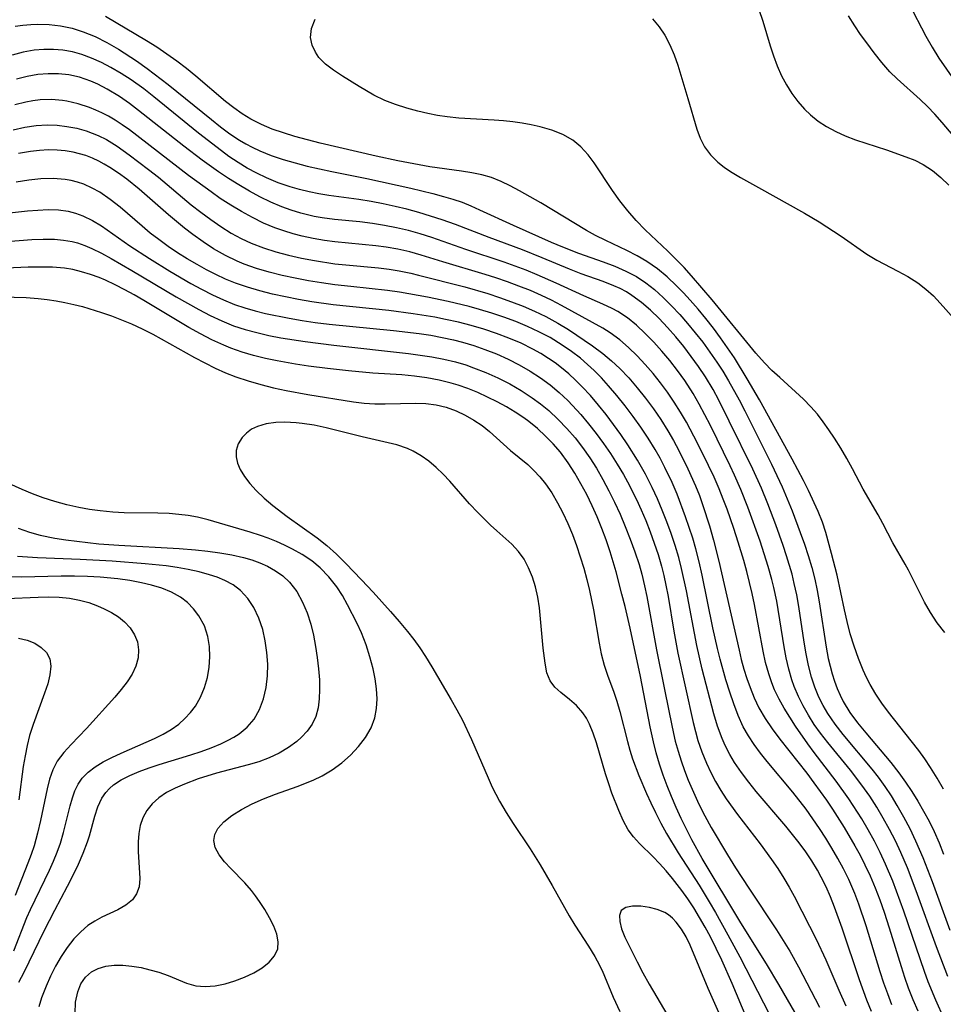
# Model space of a CAD drawing. Extents: x 1630312 to 1638514, y 2830221 to 2838423.
# Drawn here: x 1631605 to 1631741, y 2835718 to 2835863 of the extents above; entities that cross this region are included whole.
import ezdxf

# ---------------------------------------------------------------- set-up
doc = ezdxf.new("R2010")
doc.units = 0

msp = doc.modelspace()

# ---------------------------------------------------------------- linework, layer by layer
at = {"layer": 'WIL_043_Contours', "color": 0}
for points in [[(1631735.9, 2835864.94, 190), (1631738.42, 2835860.17, 190), (1631739.35, 2835858.51, 190), (1631740.34, 2835856.9, 190), (1631745.98, 2835848.81, 190)], [(1631741.03, 2835749.24, 186), (1631740.08, 2835750.85, 186), (1631739.09, 2835752.43, 186), (1631738.25, 2835753.69, 186), (1631737.37, 2835754.94, 186), (1631736.27, 2835756.37, 186), (1631732.91, 2835760.59, 186), (1631731.95, 2835761.9, 186), (1631731.04, 2835763.25, 186), (1631730.22, 2835764.64, 186), (1631729.68, 2835765.69, 186), (1631729.18, 2835766.75, 186), (1631728.47, 2835768.5, 186), (1631727.84, 2835770.29, 186), (1631727.28, 2835772.11, 186), (1631726.8, 2835773.95, 186), (1631726.41, 2835775.66, 186), (1631725.35, 2835780.78, 186), (1631724.54, 2835783.96, 186), (1631723.67, 2835787.05, 186), (1631723.19, 2835788.55, 186), (1631722.55, 2835790.15, 186), (1631721.13, 2835793.21, 186), (1631720.4, 2835794.71, 186), (1631718.74, 2835797.83, 186), (1631713.9, 2835806.58, 186), (1631712.09, 2835809.7, 186), (1631710.21, 2835812.76, 186), (1631709.21, 2835814.26, 186), (1631708.18, 2835815.72, 186), (1631707.12, 2835817.15, 186), (1631706.02, 2835818.56, 186), (1631704.89, 2835819.93, 186), (1631703.72, 2835821.26, 186), (1631702.73, 2835822.35, 186), (1631701.7, 2835823.39, 186), (1631700.31, 2835824.69, 186), (1631698.86, 2835825.89, 186), (1631697.33, 2835826.96, 186), (1631695.87, 2835827.81, 186), (1631694.36, 2835828.57, 186), (1631691.28, 2835830.03, 186), (1631689.76, 2835830.8, 186), (1631688.43, 2835831.55, 186), (1631681.7, 2835835.58, 186), (1631678.55, 2835837.39, 186), (1631677.2, 2835838.11, 186), (1631675.84, 2835838.76, 186), (1631674.45, 2835839.31, 186), (1631673.01, 2835839.72, 186), (1631671.52, 2835840.03, 186), (1631670.01, 2835840.27, 186), (1631665.35, 2835840.92, 186), (1631663.79, 2835841.18, 186), (1631660.64, 2835841.78, 186), (1631657.45, 2835842.47, 186), (1631649.2, 2835844.39, 186), (1631647.33, 2835844.86, 186), (1631645.47, 2835845.37, 186), (1631643.79, 2835845.89, 186), (1631642.14, 2835846.47, 186), (1631640.53, 2835847.14, 186), (1631638.99, 2835847.91, 186), (1631637.7, 2835848.7, 186), (1631636.45, 2835849.58, 186), (1631635.25, 2835850.53, 186), (1631630.87, 2835854.25, 186), (1631629.48, 2835855.37, 186), (1631628.06, 2835856.46, 186), (1631626.61, 2835857.51, 186), (1631625.12, 2835858.52, 186), (1631623.63, 2835859.46, 186), (1631617.58, 2835863.04, 186)], [(1631713.8, 2835864.08, 186), (1631714.39, 2835862.34, 186), (1631715.47, 2835858.75, 186), (1631715.97, 2835857.24, 186), (1631716.53, 2835855.76, 186), (1631717.17, 2835854.32, 186), (1631717.88, 2835852.98, 186), (1631718.69, 2835851.71, 186), (1631719.57, 2835850.51, 186), (1631720.55, 2835849.39, 186), (1631721.42, 2835848.54, 186), (1631722.55, 2835847.63, 186), (1631723.78, 2835846.83, 186), (1631725.13, 2835846.1, 186), (1631726.54, 2835845.46, 186), (1631728.04, 2835844.89, 186), (1631732.61, 2835843.39, 186), (1631735.46, 2835842.4, 186), (1631736.78, 2835841.87, 186), (1631738.04, 2835841.24, 186), (1631739.38, 2835840.37, 186), (1631740.62, 2835839.34, 186), (1631741.79, 2835838.2, 186)], [(1631742.96, 2835844.86, 188), (1631740.82, 2835847.43, 188), (1631739.72, 2835848.67, 188), (1631738.67, 2835849.78, 188), (1631737.59, 2835850.84, 188), (1631734.18, 2835853.86, 188), (1631733.11, 2835854.9, 188), (1631731.91, 2835856.27, 188), (1631730.79, 2835857.72, 188), (1631729.71, 2835859.19, 188), (1631728.81, 2835860.41, 188), (1631727.94, 2835861.65, 188), (1631727.01, 2835863.17, 188)], [(1631604.26, 2835861.61, 188), (1631605.4, 2835861.77, 188), (1631606.56, 2835861.88, 188), (1631607.55, 2835861.92, 188), (1631609.26, 2835861.86, 188), (1631610.96, 2835861.66, 188), (1631612.64, 2835861.31, 188), (1631614.29, 2835860.81, 188), (1631616.05, 2835860.08, 188), (1631617.77, 2835859.21, 188), (1631619.46, 2835858.23, 188), (1631622.11, 2835856.51, 188), (1631623.7, 2835855.4, 188), (1631626.81, 2835853.05, 188), (1631633.16, 2835847.9, 188), (1631634.52, 2835846.82, 188), (1631635.9, 2835845.79, 188), (1631637.33, 2835844.84, 188), (1631638.24, 2835844.3, 188), (1631639.17, 2835843.8, 188), (1631640.29, 2835843.27, 188), (1631641.99, 2835842.58, 188), (1631643.72, 2835841.99, 188), (1631645.5, 2835841.47, 188), (1631647.29, 2835841.01, 188), (1631649.1, 2835840.6, 188), (1631650.92, 2835840.22, 188), (1631656.08, 2835839.19, 188), (1631662.54, 2835837.76, 188), (1631665.77, 2835836.97, 188), (1631667.36, 2835836.54, 188), (1631668.75, 2835836.14, 188), (1631670.11, 2835835.69, 188), (1631671.4, 2835835.17, 188), (1631672.67, 2835834.59, 188), (1631677.6, 2835832.29, 188), (1631683.23, 2835829.81, 188), (1631684.87, 2835829.11, 188), (1631687.23, 2835828.18, 188), (1631690.9, 2835826.9, 188), (1631692.58, 2835826.27, 188), (1631694.22, 2835825.56, 188), (1631695.79, 2835824.73, 188), (1631697.16, 2835823.83, 188), (1631698.45, 2835822.82, 188), (1631699.74, 2835821.67, 188), (1631700.97, 2835820.45, 188), (1631702.17, 2835819.17, 188), (1631703.32, 2835817.84, 188), (1631704.45, 2835816.47, 188), (1631705.55, 2835815.06, 188), (1631706.61, 2835813.62, 188), (1631707.62, 2835812.15, 188), (1631708.5, 2835810.79, 188), (1631709.34, 2835809.4, 188), (1631710.92, 2835806.57, 188), (1631711.75, 2835804.96, 188), (1631715.66, 2835797.11, 188), (1631717.25, 2835793.75, 188), (1631718.71, 2835790.22, 188), (1631719.91, 2835787.05, 188), (1631720.52, 2835785.34, 188), (1631721.09, 2835783.63, 188), (1631721.61, 2835781.9, 188), (1631722.06, 2835780.16, 188), (1631722.41, 2835778.5, 188), (1631722.71, 2835776.83, 188), (1631723.73, 2835770.13, 188), (1631724.04, 2835768.49, 188), (1631724.3, 2835767.34, 188), (1631724.6, 2835766.21, 188), (1631724.95, 2835765.12, 188), (1631725.35, 2835764.05, 188), (1631725.77, 2835763.09, 188), (1631726.25, 2835762.16, 188), (1631727.24, 2835760.54, 188), (1631728.37, 2835759, 188), (1631729.55, 2835757.52, 188), (1631733.25, 2835753.15, 188), (1631734.43, 2835751.64, 188), (1631735.41, 2835750.28, 188), (1631736.34, 2835748.89, 188), (1631737.23, 2835747.47, 188), (1631738.08, 2835746.01, 188), (1631738.89, 2835744.52, 188), (1631739.64, 2835743.01, 188), (1631740.37, 2835741.35, 188), (1631741.02, 2835739.66, 188)], [(1631741.19, 2835772.31, 184), (1631740.09, 2835773.75, 184), (1631739.09, 2835775.24, 184), (1631738.2, 2835776.78, 184), (1631735.88, 2835781.47, 184), (1631735.39, 2835782.39, 184), (1631733.55, 2835785.51, 184), (1631732.07, 2835788.38, 184), (1631731.38, 2835789.63, 184), (1631729.16, 2835793.44, 184), (1631727.6, 2835796.43, 184), (1631726.76, 2835797.95, 184), (1631725.87, 2835799.45, 184), (1631724.94, 2835800.93, 184), (1631724.14, 2835802.15, 184), (1631723.31, 2835803.33, 184), (1631722.43, 2835804.48, 184), (1631721.49, 2835805.56, 184), (1631720.38, 2835806.68, 184), (1631716.89, 2835809.85, 184), (1631715.75, 2835810.92, 184), (1631714.63, 2835812.04, 184), (1631713.35, 2835813.47, 184), (1631706.92, 2835821.3, 184), (1631703.9, 2835824.85, 184), (1631702.79, 2835826.07, 184), (1631700.42, 2835828.49, 184), (1631697.07, 2835831.62, 184), (1631695.75, 2835832.98, 184), (1631694.51, 2835834.42, 184), (1631693.34, 2835835.9, 184), (1631692.24, 2835837.41, 184), (1631689.54, 2835841.5, 184), (1631688.66, 2835842.69, 184), (1631687.61, 2835843.84, 184), (1631686.43, 2835844.82, 184), (1631684.95, 2835845.66, 184), (1631683.32, 2835846.31, 184), (1631681.59, 2835846.8, 184), (1631680.27, 2835847.1, 184), (1631678.93, 2835847.35, 184), (1631677.55, 2835847.55, 184), (1631676.2, 2835847.69, 184), (1631674.83, 2835847.79, 184), (1631669.63, 2835848.07, 184), (1631667.91, 2835848.25, 184), (1631666.46, 2835848.47, 184), (1631665.03, 2835848.76, 184), (1631663.6, 2835849.1, 184), (1631661.94, 2835849.56, 184), (1631660.31, 2835850.08, 184), (1631658.73, 2835850.68, 184), (1631657.1, 2835851.46, 184), (1631656, 2835852.08, 184), (1631654.94, 2835852.72, 184), (1631652.49, 2835854.25, 184), (1631651.17, 2835855.12, 184), (1631649.98, 2835856.04, 184), (1631649.01, 2835857.03, 184), (1631648.49, 2835857.78, 184), (1631648, 2835858.84, 184), (1631647.78, 2835859.95, 184), (1631647.93, 2835861.28, 184), (1631648.43, 2835862.64, 184)], [(1631698.15, 2835862.7, 184), (1631699.12, 2835861.54, 184), (1631699.97, 2835860.3, 184), (1631700.71, 2835858.9, 184), (1631701.33, 2835857.41, 184), (1631701.87, 2835855.87, 184), (1631703.37, 2835850.96, 184), (1631704.68, 2835846.46, 184), (1631705.18, 2835845.12, 184), (1631705.82, 2835843.87, 184), (1631706.71, 2835842.66, 184), (1631707.79, 2835841.57, 184), (1631708.68, 2835840.86, 184), (1631709.63, 2835840.2, 184), (1631711.1, 2835839.31, 184), (1631714.2, 2835837.63, 184), (1631717.98, 2835835.52, 184), (1631720.54, 2835834.07, 184), (1631722.69, 2835832.78, 184), (1631725.94, 2835830.69, 184), (1631729.7, 2835828.05, 184), (1631731.19, 2835827.16, 184), (1631734.27, 2835825.56, 184), (1631735.78, 2835824.73, 184), (1631737.21, 2835823.83, 184), (1631738.41, 2835822.9, 184), (1631739.52, 2835821.9, 184), (1631740.54, 2835820.84, 184), (1631742.6, 2835818.5, 184)], [(1631742.02, 2835728.41, 190), (1631739.4, 2835735.57, 190), (1631738.03, 2835739.11, 190), (1631736.96, 2835741.59, 190), (1631736.1, 2835743.37, 190), (1631735.18, 2835745.11, 190), (1631734.21, 2835746.82, 190), (1631733.34, 2835748.25, 190), (1631732.43, 2835749.64, 190), (1631731.46, 2835750.99, 190), (1631730.53, 2835752.2, 190), (1631726.25, 2835757.3, 190), (1631725.08, 2835758.81, 190), (1631724, 2835760.36, 190), (1631723.28, 2835761.56, 190), (1631722.66, 2835762.8, 190), (1631722.06, 2835764.24, 190), (1631721.56, 2835765.74, 190), (1631721.13, 2835767.43, 190), (1631720.78, 2835769.16, 190), (1631720.48, 2835770.91, 190), (1631719.7, 2835776.13, 190), (1631719.4, 2835777.84, 190), (1631719.04, 2835779.55, 190), (1631718.7, 2835780.91, 190), (1631717.9, 2835783.61, 190), (1631717.39, 2835785.14, 190), (1631716.3, 2835788.19, 190), (1631715.13, 2835791.28, 190), (1631714.2, 2835793.56, 190), (1631712.92, 2835796.35, 190), (1631709.46, 2835803.44, 190), (1631707.91, 2835806.52, 190), (1631707.06, 2835808.1, 190), (1631705.94, 2835809.97, 190), (1631704.94, 2835811.48, 190), (1631703.86, 2835812.98, 190), (1631702.74, 2835814.44, 190), (1631701.58, 2835815.85, 190), (1631700.38, 2835817.22, 190), (1631699.14, 2835818.54, 190), (1631697.86, 2835819.78, 190), (1631696.52, 2835820.93, 190), (1631695.12, 2835821.96, 190), (1631694.3, 2835822.47, 190), (1631693.38, 2835822.96, 190), (1631692.43, 2835823.39, 190), (1631690.86, 2835824, 190), (1631687.65, 2835825.13, 190), (1631685.9, 2835825.83, 190), (1631681.88, 2835827.52, 190), (1631679.02, 2835828.67, 190), (1631674.08, 2835830.5, 190), (1631669.11, 2835832.4, 190), (1631667.18, 2835833.1, 190), (1631665.46, 2835833.66, 190), (1631663.73, 2835834.18, 190), (1631661.98, 2835834.65, 190), (1631660.22, 2835835.08, 190), (1631658.46, 2835835.47, 190), (1631656.68, 2835835.82, 190), (1631654.9, 2835836.11, 190), (1631650.48, 2835836.7, 190), (1631649.01, 2835836.93, 190), (1631647.57, 2835837.21, 190), (1631646.15, 2835837.55, 190), (1631644.75, 2835837.95, 190), (1631643, 2835838.55, 190), (1631641.28, 2835839.26, 190), (1631639.85, 2835839.96, 190), (1631638.45, 2835840.72, 190), (1631637.09, 2835841.55, 190), (1631635.75, 2835842.44, 190), (1631634.65, 2835843.24, 190), (1631631.25, 2835845.88, 190), (1631624.68, 2835851.24, 190), (1631623.19, 2835852.39, 190), (1631621.36, 2835853.7, 190), (1631619.88, 2835854.66, 190), (1631618.37, 2835855.54, 190), (1631616.96, 2835856.28, 190), (1631615.52, 2835856.93, 190), (1631614.06, 2835857.47, 190), (1631612.69, 2835857.83, 190), (1631611.3, 2835858.08, 190), (1631609.9, 2835858.2, 190), (1631608.49, 2835858.2, 190), (1631607.08, 2835858.08, 190), (1631605.44, 2835857.79, 190), (1631603.81, 2835857.37, 190)], [(1631741.64, 2835721.66, 192), (1631739.99, 2835725.99, 192), (1631737.01, 2835734.24, 192), (1631735.7, 2835737.64, 192), (1631734.73, 2835739.91, 192), (1631733.92, 2835741.62, 192), (1631733.05, 2835743.31, 192), (1631732.14, 2835744.96, 192), (1631731.17, 2835746.59, 192), (1631730.15, 2835748.18, 192), (1631729.4, 2835749.27, 192), (1631728.41, 2835750.62, 192), (1631727.32, 2835752.01, 192), (1631723.97, 2835756.09, 192), (1631722.9, 2835757.48, 192), (1631721.98, 2835758.78, 192), (1631721.13, 2835760.12, 192), (1631720.34, 2835761.49, 192), (1631719.63, 2835762.89, 192), (1631719.02, 2835764.34, 192), (1631718.67, 2835765.32, 192), (1631718.22, 2835766.93, 192), (1631717.84, 2835768.56, 192), (1631717.53, 2835770.22, 192), (1631716.44, 2835776.94, 192), (1631716.03, 2835778.94, 192), (1631715.74, 2835780.14, 192), (1631715.21, 2835782.02, 192), (1631713.99, 2835785.75, 192), (1631712.19, 2835790.78, 192), (1631711.17, 2835793.38, 192), (1631710.22, 2835795.5, 192), (1631709.58, 2835796.86, 192), (1631706.68, 2835802.79, 192), (1631705.03, 2835805.96, 192), (1631704.14, 2835807.51, 192), (1631702.89, 2835809.43, 192), (1631701.82, 2835810.92, 192), (1631700.7, 2835812.36, 192), (1631699.54, 2835813.75, 192), (1631698.34, 2835815.09, 192), (1631697.09, 2835816.37, 192), (1631695.8, 2835817.56, 192), (1631694.45, 2835818.65, 192), (1631693.02, 2835819.59, 192), (1631692.21, 2835820.04, 192), (1631690.84, 2835820.68, 192), (1631688.02, 2835821.88, 192), (1631683.94, 2835823.79, 192), (1631681.15, 2835825.02, 192), (1631679.55, 2835825.67, 192), (1631676.29, 2835826.87, 192), (1631670.66, 2835828.75, 192), (1631665.63, 2835830.51, 192), (1631663.92, 2835831.04, 192), (1631662.19, 2835831.52, 192), (1631660.45, 2835831.93, 192), (1631658.69, 2835832.28, 192), (1631656.92, 2835832.57, 192), (1631655.05, 2835832.79, 192), (1631651.32, 2835833.17, 192), (1631649.46, 2835833.41, 192), (1631648.32, 2835833.61, 192), (1631646.35, 2835834.07, 192), (1631644.93, 2835834.5, 192), (1631643.53, 2835835.01, 192), (1631641.91, 2835835.7, 192), (1631640.32, 2835836.48, 192), (1631638.76, 2835837.33, 192), (1631637.22, 2835838.23, 192), (1631635.7, 2835839.18, 192), (1631634.21, 2835840.18, 192), (1631631.83, 2835841.89, 192), (1631629.12, 2835843.94, 192), (1631622.45, 2835849.22, 192), (1631621.1, 2835850.24, 192), (1631619.63, 2835851.25, 192), (1631617.82, 2835852.34, 192), (1631616.43, 2835853.06, 192), (1631615.42, 2835853.5, 192), (1631613.73, 2835854.09, 192), (1631612.14, 2835854.44, 192), (1631610.64, 2835854.6, 192), (1631609.12, 2835854.62, 192), (1631607.59, 2835854.49, 192), (1631606.03, 2835854.21, 192), (1631604.47, 2835853.82, 192)], [(1631741.12, 2835715.39, 194), (1631739.88, 2835718.13, 194), (1631738.78, 2835720.83, 194), (1631738.2, 2835722.39, 194), (1631735.17, 2835731.26, 194), (1631733.54, 2835735.67, 194), (1631732.49, 2835738.21, 194), (1631731.69, 2835739.91, 194), (1631730.84, 2835741.58, 194), (1631729.93, 2835743.23, 194), (1631728.96, 2835744.86, 194), (1631727.06, 2835747.81, 194), (1631725.2, 2835750.43, 194), (1631721.96, 2835754.62, 194), (1631721.01, 2835755.9, 194), (1631719.22, 2835758.5, 194), (1631718.37, 2835759.82, 194), (1631717.56, 2835761.15, 194), (1631716.81, 2835762.5, 194), (1631716.14, 2835763.88, 194), (1631715.72, 2835764.9, 194), (1631715.26, 2835766.24, 194), (1631714.8, 2835767.89, 194), (1631714.43, 2835769.57, 194), (1631713.19, 2835776.44, 194), (1631712.85, 2835778.07, 194), (1631712.06, 2835781.3, 194), (1631711.61, 2835782.91, 194), (1631710.77, 2835785.63, 194), (1631710.12, 2835787.63, 194), (1631709.15, 2835790.46, 194), (1631708.58, 2835791.97, 194), (1631707.98, 2835793.46, 194), (1631707.21, 2835795.2, 194), (1631706.4, 2835796.92, 194), (1631704.78, 2835800.19, 194), (1631703.16, 2835803.27, 194), (1631702.29, 2835804.78, 194), (1631701.36, 2835806.25, 194), (1631700.37, 2835807.69, 194), (1631699.33, 2835809.08, 194), (1631698.25, 2835810.44, 194), (1631697.08, 2835811.79, 194), (1631695.88, 2835813.08, 194), (1631694.62, 2835814.3, 194), (1631693.31, 2835815.43, 194), (1631691.93, 2835816.44, 194), (1631690.83, 2835817.12, 194), (1631684.73, 2835820.5, 194), (1631683.28, 2835821.25, 194), (1631681.79, 2835821.96, 194), (1631680.15, 2835822.67, 194), (1631678.48, 2835823.34, 194), (1631676.79, 2835823.96, 194), (1631675.08, 2835824.54, 194), (1631673.51, 2835825.04, 194), (1631667.25, 2835826.91, 194), (1631664.09, 2835827.91, 194), (1631662.38, 2835828.37, 194), (1631660.65, 2835828.76, 194), (1631658.9, 2835829.07, 194), (1631657.41, 2835829.26, 194), (1631651.35, 2835829.86, 194), (1631649.83, 2835830.07, 194), (1631648.18, 2835830.35, 194), (1631646.55, 2835830.71, 194), (1631645.19, 2835831.06, 194), (1631643.85, 2835831.46, 194), (1631642.53, 2835831.93, 194), (1631640.85, 2835832.63, 194), (1631639.21, 2835833.43, 194), (1631637.6, 2835834.31, 194), (1631636.02, 2835835.25, 194), (1631634.47, 2835836.25, 194), (1631633.11, 2835837.2, 194), (1631629.8, 2835839.65, 194), (1631621.08, 2835846.35, 194), (1631620.04, 2835847.1, 194), (1631618.98, 2835847.8, 194), (1631618.03, 2835848.35, 194), (1631617.05, 2835848.85, 194), (1631616.15, 2835849.26, 194), (1631615.23, 2835849.64, 194), (1631613.55, 2835850.19, 194), (1631611.86, 2835850.6, 194), (1631611.23, 2835850.7, 194), (1631609.6, 2835850.84, 194), (1631607.94, 2835850.78, 194), (1631606.88, 2835850.64, 194), (1631605.82, 2835850.44, 194), (1631604.19, 2835850.05, 194)], [(1631603.95, 2835846.36, 196), (1631605.69, 2835846.74, 196), (1631607.33, 2835846.99, 196), (1631608.98, 2835847.09, 196), (1631610.44, 2835847.04, 196), (1631611.89, 2835846.87, 196), (1631613.32, 2835846.58, 196), (1631614.72, 2835846.19, 196), (1631615.61, 2835845.88, 196), (1631616.47, 2835845.53, 196), (1631617.72, 2835844.92, 196), (1631619.29, 2835843.95, 196), (1631621.06, 2835842.68, 196), (1631623.92, 2835840.5, 196), (1631625.35, 2835839.36, 196), (1631630.17, 2835835.33, 196), (1631631.6, 2835834.21, 196), (1631633.07, 2835833.13, 196), (1631634.57, 2835832.1, 196), (1631636.1, 2835831.15, 196), (1631637.54, 2835830.36, 196), (1631639.03, 2835829.67, 196), (1631640.82, 2835828.97, 196), (1631642.67, 2835828.39, 196), (1631644.54, 2835827.89, 196), (1631646.44, 2835827.46, 196), (1631648.35, 2835827.09, 196), (1631651.36, 2835826.64, 196), (1631652.97, 2835826.46, 196), (1631657.78, 2835826.01, 196), (1631659.36, 2835825.82, 196), (1631660.83, 2835825.6, 196), (1631662.54, 2835825.25, 196), (1631663.68, 2835824.97, 196), (1631670.48, 2835823.21, 196), (1631673.88, 2835822.24, 196), (1631675.63, 2835821.66, 196), (1631677.37, 2835821.04, 196), (1631679.09, 2835820.37, 196), (1631680.78, 2835819.65, 196), (1631682.43, 2835818.85, 196), (1631684.2, 2835817.88, 196), (1631685.75, 2835816.92, 196), (1631689.3, 2835814.53, 196), (1631690.85, 2835813.4, 196), (1631692.12, 2835812.34, 196), (1631693.33, 2835811.19, 196), (1631694.65, 2835809.8, 196), (1631695.91, 2835808.35, 196), (1631697.12, 2835806.84, 196), (1631698.28, 2835805.28, 196), (1631699.39, 2835803.68, 196), (1631700.43, 2835802.03, 196), (1631701.25, 2835800.59, 196), (1631702.03, 2835799.13, 196), (1631703.37, 2835796.42, 196), (1631704.48, 2835793.94, 196), (1631705.05, 2835792.48, 196), (1631705.58, 2835791, 196), (1631706.55, 2835788.01, 196), (1631707.15, 2835785.93, 196), (1631707.92, 2835782.83, 196), (1631710.89, 2835769.7, 196), (1631711.23, 2835768.31, 196), (1631711.62, 2835766.93, 196), (1631712.05, 2835765.56, 196), (1631712.52, 2835764.21, 196), (1631713.13, 2835762.68, 196), (1631713.83, 2835761.2, 196), (1631714.75, 2835759.62, 196), (1631715.79, 2835758.1, 196), (1631716.9, 2835756.62, 196), (1631720.86, 2835751.6, 196), (1631721.93, 2835750.18, 196), (1631723.77, 2835747.59, 196), (1631724.65, 2835746.27, 196), (1631726.36, 2835743.58, 196), (1631727.97, 2835740.87, 196), (1631728.72, 2835739.5, 196), (1631729.44, 2835738.11, 196), (1631730.2, 2835736.49, 196), (1631730.95, 2835734.72, 196), (1631731.63, 2835732.93, 196), (1631732.26, 2835731.11, 196), (1631733.01, 2835728.83, 196), (1631734.76, 2835723.11, 196), (1631735.27, 2835721.53, 196), (1631735.82, 2835719.96, 196), (1631736.49, 2835718.27, 196), (1631737.21, 2835716.6, 196)], [(1631733.42, 2835717.49, 198), (1631732.8, 2835719.07, 198), (1631732.23, 2835720.68, 198), (1631731.7, 2835722.31, 198), (1631729.64, 2835729.09, 198), (1631728.54, 2835732.29, 198), (1631727.94, 2835733.86, 198), (1631727.05, 2835735.92, 198), (1631726.28, 2835737.49, 198), (1631725.45, 2835739.03, 198), (1631724.57, 2835740.55, 198), (1631723.67, 2835742.01, 198), (1631722.74, 2835743.46, 198), (1631721.77, 2835744.88, 198), (1631720.76, 2835746.27, 198), (1631718.8, 2835748.77, 198), (1631715.04, 2835753.31, 198), (1631714.07, 2835754.54, 198), (1631713.14, 2835755.8, 198), (1631712.28, 2835757.09, 198), (1631711.52, 2835758.42, 198), (1631710.75, 2835760.07, 198), (1631710.11, 2835761.78, 198), (1631709.53, 2835763.54, 198), (1631708.97, 2835765.36, 198), (1631708.12, 2835768.38, 198), (1631707.72, 2835769.97, 198), (1631707.05, 2835773.01, 198), (1631705.48, 2835780.78, 198), (1631705.04, 2835782.72, 198), (1631704.54, 2835784.63, 198), (1631704.08, 2835786.22, 198), (1631703.03, 2835789.35, 198), (1631701.77, 2835792.67, 198), (1631701.03, 2835794.41, 198), (1631699.97, 2835796.64, 198), (1631699.27, 2835797.97, 198), (1631698.53, 2835799.29, 198), (1631697.52, 2835800.94, 198), (1631696.44, 2835802.56, 198), (1631695.3, 2835804.14, 198), (1631694.13, 2835805.69, 198), (1631692.91, 2835807.2, 198), (1631691.65, 2835808.67, 198), (1631690.63, 2835809.8, 198), (1631689.57, 2835810.88, 198), (1631688.57, 2835811.81, 198), (1631687.53, 2835812.7, 198), (1631686.22, 2835813.71, 198), (1631684.86, 2835814.66, 198), (1631683.07, 2835815.76, 198), (1631681.42, 2835816.62, 198), (1631679.73, 2835817.4, 198), (1631678, 2835818.11, 198), (1631676.24, 2835818.76, 198), (1631674.46, 2835819.37, 198), (1631672.67, 2835819.91, 198), (1631671.13, 2835820.33, 198), (1631668.04, 2835821.07, 198), (1631665.01, 2835821.7, 198), (1631660.9, 2835822.46, 198), (1631659.13, 2835822.71, 198), (1631653.69, 2835823.26, 198), (1631651.33, 2835823.53, 198), (1631649.39, 2835823.81, 198), (1631647.45, 2835824.13, 198), (1631645.52, 2835824.5, 198), (1631643.6, 2835824.92, 198), (1631641.7, 2835825.4, 198), (1631639.83, 2835825.95, 198), (1631638, 2835826.58, 198), (1631636.95, 2835827, 198), (1631635.24, 2835827.82, 198), (1631633.49, 2835828.82, 198), (1631631.93, 2835829.84, 198), (1631630.42, 2835830.94, 198), (1631629.22, 2835831.87, 198), (1631626.87, 2835833.81, 198), (1631622.55, 2835837.62, 198), (1631620.71, 2835839.07, 198), (1631619.46, 2835839.96, 198), (1631618.2, 2835840.79, 198), (1631617.38, 2835841.29, 198), (1631616.56, 2835841.75, 198), (1631615.64, 2835842.18, 198), (1631614.69, 2835842.55, 198), (1631613.76, 2835842.84, 198), (1631612.8, 2835843.07, 198), (1631611.64, 2835843.27, 198), (1631610.46, 2835843.38, 198), (1631609.16, 2835843.39, 198), (1631607.84, 2835843.31, 198), (1631606.52, 2835843.15, 198), (1631604.76, 2835842.87, 198)], [(1631730.39, 2835716.5, 200), (1631729.71, 2835718.17, 200), (1631728.63, 2835721.17, 200), (1631726.09, 2835728.77, 200), (1631724.96, 2835731.87, 200), (1631724.36, 2835733.36, 200), (1631723.71, 2835734.83, 200), (1631723.01, 2835736.27, 200), (1631722.43, 2835737.32, 200), (1631721.62, 2835738.66, 200), (1631720.72, 2835740.01, 200), (1631719.77, 2835741.31, 200), (1631717.79, 2835743.79, 200), (1631713.44, 2835748.88, 200), (1631712.32, 2835750.27, 200), (1631711.25, 2835751.69, 200), (1631710.25, 2835753.14, 200), (1631709.53, 2835754.34, 200), (1631708.85, 2835755.65, 200), (1631708.39, 2835756.7, 200), (1631707.73, 2835758.5, 200), (1631707.17, 2835760.35, 200), (1631705.47, 2835766.9, 200), (1631704.67, 2835770.38, 200), (1631703.16, 2835778.47, 200), (1631702.44, 2835781.75, 200), (1631702.02, 2835783.37, 200), (1631701.49, 2835785.13, 200), (1631700.9, 2835786.88, 200), (1631700.27, 2835788.6, 200), (1631699.59, 2835790.32, 200), (1631698.87, 2835792.01, 200), (1631698.11, 2835793.68, 200), (1631697.14, 2835795.62, 200), (1631695.96, 2835797.7, 200), (1631694.51, 2835799.97, 200), (1631693.48, 2835801.47, 200), (1631692.42, 2835802.95, 200), (1631691.32, 2835804.4, 200), (1631690.19, 2835805.82, 200), (1631689.02, 2835807.2, 200), (1631687.8, 2835808.52, 200), (1631686.82, 2835809.49, 200), (1631685.8, 2835810.42, 200), (1631684.75, 2835811.3, 200), (1631683.81, 2835812.01, 200), (1631682.85, 2835812.69, 200), (1631681.7, 2835813.4, 200), (1631680.52, 2835814.06, 200), (1631678.78, 2835814.91, 200), (1631676.99, 2835815.68, 200), (1631675.17, 2835816.37, 200), (1631673.31, 2835816.99, 200), (1631671.43, 2835817.55, 200), (1631669.55, 2835818.03, 200), (1631667.65, 2835818.44, 200), (1631666.06, 2835818.74, 200), (1631662.88, 2835819.25, 200), (1631659.29, 2835819.72, 200), (1631651.12, 2835820.58, 200), (1631647.95, 2835821.03, 200), (1631646.02, 2835821.37, 200), (1631644.09, 2835821.74, 200), (1631642.18, 2835822.16, 200), (1631640.29, 2835822.64, 200), (1631638.49, 2835823.16, 200), (1631636.72, 2835823.76, 200), (1631635.26, 2835824.36, 200), (1631633.84, 2835825.03, 200), (1631632.43, 2835825.75, 200), (1631631.05, 2835826.51, 200), (1631629.6, 2835827.37, 200), (1631628.17, 2835828.26, 200), (1631626.78, 2835829.19, 200), (1631625.42, 2835830.18, 200), (1631624.17, 2835831.15, 200), (1631622.97, 2835832.16, 200), (1631619.74, 2835834.94, 200), (1631618.26, 2835836.11, 200), (1631616.73, 2835837.15, 200), (1631615.62, 2835837.77, 200), (1631614.39, 2835838.33, 200), (1631613.45, 2835838.65, 200), (1631612.53, 2835838.89, 200), (1631611.6, 2835839.06, 200), (1631609.85, 2835839.19, 200), (1631608.06, 2835839.12, 200), (1631606.25, 2835838.93, 200), (1631604.42, 2835838.65, 200)], [(1631601.19, 2835833.86, 202), (1631606.06, 2835834.4, 202), (1631607.61, 2835834.54, 202), (1631609.13, 2835834.6, 202), (1631610.62, 2835834.56, 202), (1631612.08, 2835834.37, 202), (1631613.17, 2835834.1, 202), (1631614.23, 2835833.71, 202), (1631615.63, 2835833.02, 202), (1631617, 2835832.19, 202), (1631621.17, 2835829.28, 202), (1631624.06, 2835827.39, 202), (1631627.04, 2835825.55, 202), (1631630.14, 2835823.74, 202), (1631631.72, 2835822.87, 202), (1631633.31, 2835822.06, 202), (1631634.93, 2835821.3, 202), (1631636.58, 2835820.64, 202), (1631638.08, 2835820.13, 202), (1631639.61, 2835819.7, 202), (1631641.16, 2835819.31, 202), (1631644.62, 2835818.6, 202), (1631646.53, 2835818.27, 202), (1631648.45, 2835817.99, 202), (1631650.5, 2835817.74, 202), (1631660, 2835816.8, 202), (1631663.78, 2835816.35, 202), (1631665.48, 2835816.09, 202), (1631667.17, 2835815.78, 202), (1631668.84, 2835815.43, 202), (1631670.17, 2835815.09, 202), (1631671.83, 2835814.59, 202), (1631673.47, 2835814.02, 202), (1631675.19, 2835813.34, 202), (1631676.87, 2835812.58, 202), (1631678.51, 2835811.74, 202), (1631680.11, 2835810.83, 202), (1631681.65, 2835809.83, 202), (1631683.05, 2835808.79, 202), (1631684.39, 2835807.67, 202), (1631685.66, 2835806.47, 202), (1631686.36, 2835805.77, 202), (1631687.57, 2835804.43, 202), (1631688.73, 2835803.05, 202), (1631689.85, 2835801.62, 202), (1631690.92, 2835800.15, 202), (1631691.95, 2835798.66, 202), (1631692.94, 2835797.13, 202), (1631693.87, 2835795.58, 202), (1631694.46, 2835794.52, 202), (1631695.77, 2835791.91, 202), (1631696.48, 2835790.37, 202), (1631697.15, 2835788.81, 202), (1631697.8, 2835787.15, 202), (1631698.41, 2835785.49, 202), (1631698.96, 2835783.8, 202), (1631699.45, 2835782.1, 202), (1631699.81, 2835780.7, 202), (1631700.12, 2835779.28, 202), (1631700.44, 2835777.59, 202), (1631701.29, 2835772.5, 202), (1631701.89, 2835769.26, 202), (1631704.12, 2835759.06, 202), (1631704.46, 2835757.74, 202), (1631704.84, 2835756.42, 202), (1631705.41, 2835754.73, 202), (1631706.08, 2835753.07, 202), (1631706.72, 2835751.69, 202), (1631707.43, 2835750.34, 202), (1631708.21, 2835749.03, 202), (1631709, 2835747.83, 202), (1631710.69, 2835745.52, 202), (1631714, 2835741.2, 202), (1631715.67, 2835738.88, 202), (1631716.6, 2835737.53, 202), (1631717.48, 2835736.14, 202), (1631718.26, 2835734.81, 202), (1631719.01, 2835733.45, 202), (1631721.29, 2835729.07, 202), (1631722.26, 2835727.14, 202), (1631723.66, 2835724.08, 202), (1631725.61, 2835719.61, 202), (1631726.65, 2835717.32, 202)], [(1631599.78, 2835829.67, 204), (1631606.7, 2835830.19, 204), (1631608.39, 2835830.25, 204), (1631610.05, 2835830.23, 204), (1631611.38, 2835830.12, 204), (1631612.68, 2835829.9, 204), (1631613.46, 2835829.69, 204), (1631614.52, 2835829.32, 204), (1631615.57, 2835828.88, 204), (1631616.99, 2835828.17, 204), (1631618.42, 2835827.4, 204), (1631621.46, 2835825.64, 204), (1631627.99, 2835821.74, 204), (1631631.31, 2835819.87, 204), (1631632.99, 2835819, 204), (1631634.7, 2835818.2, 204), (1631636.44, 2835817.5, 204), (1631638.14, 2835816.95, 204), (1631639.88, 2835816.48, 204), (1631641.63, 2835816.08, 204), (1631643.41, 2835815.73, 204), (1631646.98, 2835815.16, 204), (1631651.18, 2835814.63, 204), (1631662.19, 2835813.41, 204), (1631665.62, 2835812.92, 204), (1631667.4, 2835812.59, 204), (1631669.15, 2835812.16, 204), (1631670.63, 2835811.72, 204), (1631671.79, 2835811.31, 204), (1631673.6, 2835810.6, 204), (1631675.38, 2835809.8, 204), (1631677.12, 2835808.92, 204), (1631678.81, 2835807.96, 204), (1631680.43, 2835806.9, 204), (1631681.67, 2835805.98, 204), (1631682.86, 2835804.99, 204), (1631684.24, 2835803.71, 204), (1631685.54, 2835802.36, 204), (1631686.73, 2835800.98, 204), (1631687.84, 2835799.54, 204), (1631688.9, 2835798.04, 204), (1631689.89, 2835796.51, 204), (1631690.84, 2835794.87, 204), (1631691.73, 2835793.19, 204), (1631692.57, 2835791.49, 204), (1631693.36, 2835789.76, 204), (1631694.14, 2835787.93, 204), (1631694.88, 2835786.08, 204), (1631695.56, 2835784.21, 204), (1631696.16, 2835782.31, 204), (1631696.56, 2835780.91, 204), (1631696.99, 2835779.17, 204), (1631697.32, 2835777.59, 204), (1631698.75, 2835769.75, 204), (1631699.83, 2835764.43, 204), (1631700.58, 2835760.54, 204), (1631701.23, 2835757.44, 204), (1631701.51, 2835756.29, 204), (1631701.92, 2835754.83, 204), (1631702.37, 2835753.39, 204), (1631702.87, 2835751.96, 204), (1631703.42, 2835750.55, 204), (1631704.18, 2835748.77, 204), (1631704.99, 2835747.02, 204), (1631705.87, 2835745.3, 204), (1631706.79, 2835743.61, 204), (1631709.19, 2835739.55, 204), (1631710.38, 2835737.64, 204), (1631712.34, 2835734.64, 204), (1631716.4, 2835728.5, 204), (1631718.36, 2835725.38, 204), (1631719.66, 2835723.06, 204), (1631722.77, 2835717.12, 204)], [(1631719.86, 2835715.1, 206), (1631716.77, 2835720.45, 206), (1631714.92, 2835723.5, 206), (1631711.14, 2835729.54, 206), (1631705.48, 2835739.04, 206), (1631703.96, 2835741.76, 206), (1631703.15, 2835743.33, 206), (1631702.38, 2835744.92, 206), (1631701.64, 2835746.52, 206), (1631700.95, 2835748.14, 206), (1631700.32, 2835749.72, 206), (1631699.74, 2835751.32, 206), (1631699.2, 2835752.94, 206), (1631698.71, 2835754.57, 206), (1631698.28, 2835756.22, 206), (1631697.79, 2835758.42, 206), (1631696.4, 2835765.85, 206), (1631694.87, 2835772.97, 206), (1631694.12, 2835776.14, 206), (1631693.65, 2835777.97, 206), (1631692.78, 2835781.26, 206), (1631691.93, 2835784.18, 206), (1631691.33, 2835785.94, 206), (1631690.68, 2835787.64, 206), (1631689.99, 2835789.33, 206), (1631689.24, 2835790.99, 206), (1631688.46, 2835792.62, 206), (1631687.61, 2835794.23, 206), (1631686.71, 2835795.79, 206), (1631685.74, 2835797.3, 206), (1631684.57, 2835798.86, 206), (1631683.51, 2835800.09, 206), (1631682.38, 2835801.25, 206), (1631681.19, 2835802.35, 206), (1631679.94, 2835803.38, 206), (1631679.18, 2835803.95, 206), (1631677.94, 2835804.79, 206), (1631676.65, 2835805.56, 206), (1631675.27, 2835806.31, 206), (1631673.85, 2835807, 206), (1631672.42, 2835807.64, 206), (1631670.96, 2835808.23, 206), (1631669.5, 2835808.75, 206), (1631668.51, 2835809.06, 206), (1631666.73, 2835809.5, 206), (1631664.92, 2835809.83, 206), (1631663.09, 2835810.07, 206), (1631661.24, 2835810.25, 206), (1631656.94, 2835810.52, 206), (1631653.38, 2835810.84, 206), (1631650.28, 2835811.18, 206), (1631647.46, 2835811.54, 206), (1631645.56, 2835811.83, 206), (1631642.87, 2835812.32, 206), (1631641.12, 2835812.69, 206), (1631639.39, 2835813.12, 206), (1631637.69, 2835813.61, 206), (1631636.02, 2835814.19, 206), (1631634.99, 2835814.62, 206), (1631633.25, 2835815.43, 206), (1631631.55, 2835816.31, 206), (1631629.86, 2835817.26, 206), (1631623.19, 2835821.23, 206), (1631621.81, 2835822.03, 206), (1631620.41, 2835822.8, 206), (1631619, 2835823.52, 206), (1631617.56, 2835824.2, 206), (1631616.64, 2835824.59, 206), (1631615.35, 2835825.06, 206), (1631614.05, 2835825.45, 206), (1631612.73, 2835825.76, 206), (1631611.54, 2835825.96, 206), (1631609.77, 2835826.11, 206), (1631607.98, 2835826.15, 206), (1631606.17, 2835826.12, 206), (1631600.7, 2835825.88, 206)], [(1631600.52, 2835821.81, 208), (1631605.86, 2835821.64, 208), (1631607.64, 2835821.52, 208), (1631608.96, 2835821.38, 208), (1631610.28, 2835821.18, 208), (1631611.58, 2835820.94, 208), (1631612.88, 2835820.65, 208), (1631614.18, 2835820.31, 208), (1631616.97, 2835819.47, 208), (1631618.46, 2835818.95, 208), (1631619.94, 2835818.39, 208), (1631621.4, 2835817.78, 208), (1631622.98, 2835817.04, 208), (1631624.54, 2835816.24, 208), (1631630.66, 2835812.84, 208), (1631632.2, 2835812.02, 208), (1631633.71, 2835811.27, 208), (1631635.24, 2835810.58, 208), (1631636.79, 2835809.98, 208), (1631638.6, 2835809.37, 208), (1631640.45, 2835808.84, 208), (1631642.31, 2835808.37, 208), (1631644.19, 2835807.96, 208), (1631647.39, 2835807.39, 208), (1631654.09, 2835806.3, 208), (1631655.67, 2835806.11, 208), (1631657.25, 2835805.99, 208), (1631658.77, 2835805.97, 208), (1631663.29, 2835806.08, 208), (1631664.76, 2835806.02, 208), (1631666.27, 2835805.83, 208), (1631667.73, 2835805.48, 208), (1631669.23, 2835804.94, 208), (1631670.56, 2835804.32, 208), (1631671.84, 2835803.6, 208), (1631673.06, 2835802.78, 208), (1631674.14, 2835801.91, 208), (1631677.23, 2835799.14, 208), (1631679.77, 2835797.04, 208), (1631680.68, 2835796.16, 208), (1631681.55, 2835795.22, 208), (1631682.37, 2835794.21, 208), (1631683.31, 2835792.86, 208), (1631684.16, 2835791.42, 208), (1631684.95, 2835789.92, 208), (1631685.67, 2835788.37, 208), (1631686.34, 2835786.77, 208), (1631686.95, 2835785.13, 208), (1631687.51, 2835783.48, 208), (1631688.03, 2835781.8, 208), (1631688.49, 2835780.12, 208), (1631688.88, 2835778.5, 208), (1631689.47, 2835775.66, 208), (1631690.27, 2835770.74, 208), (1631690.59, 2835769.15, 208), (1631691.04, 2835767.49, 208), (1631691.58, 2835765.89, 208), (1631692.42, 2835763.68, 208), (1631692.89, 2835762.2, 208), (1631693.32, 2835760.67, 208), (1631694.45, 2835756.25, 208), (1631694.81, 2835754.97, 208), (1631695.21, 2835753.7, 208), (1631696.14, 2835751.26, 208), (1631697.26, 2835748.62, 208), (1631697.9, 2835747.2, 208), (1631698.57, 2835745.8, 208), (1631699.37, 2835744.24, 208), (1631700.22, 2835742.7, 208), (1631701.94, 2835739.86, 208), (1631705.01, 2835735.07, 208), (1631706.5, 2835732.65, 208), (1631707.43, 2835731.05, 208), (1631709.25, 2835727.8, 208), (1631711, 2835724.52, 208), (1631715.39, 2835716.03, 208)], [(1631712.04, 2835715.47, 210), (1631709.9, 2835720.59, 210), (1631708.35, 2835724.06, 210), (1631707.53, 2835725.78, 210), (1631706.68, 2835727.47, 210), (1631705.9, 2835728.92, 210), (1631705.09, 2835730.34, 210), (1631704.24, 2835731.73, 210), (1631703.35, 2835733.08, 210), (1631702.46, 2835734.32, 210), (1631701.09, 2835736.09, 210), (1631700.15, 2835737.2, 210), (1631699.2, 2835738.27, 210), (1631698.24, 2835739.28, 210), (1631696.25, 2835741.23, 210), (1631695.34, 2835742.2, 210), (1631694.56, 2835743.24, 210), (1631693.81, 2835744.61, 210), (1631693.18, 2835746.09, 210), (1631692.16, 2835748.66, 210), (1631691.69, 2835750, 210), (1631691.21, 2835751.51, 210), (1631689.9, 2835756.05, 210), (1631689.41, 2835757.48, 210), (1631688.85, 2835758.82, 210), (1631688.4, 2835759.7, 210), (1631687.88, 2835760.5, 210), (1631686.95, 2835761.56, 210), (1631685.93, 2835762.46, 210), (1631684.64, 2835763.48, 210), (1631683.76, 2835764.28, 210), (1631683.06, 2835765.18, 210), (1631682.59, 2835766.39, 210), (1631682.32, 2835767.79, 210), (1631682.04, 2835770.01, 210), (1631681.67, 2835774.34, 210), (1631681.49, 2835775.94, 210), (1631681.24, 2835777.53, 210), (1631680.89, 2835779.02, 210), (1631680.45, 2835780.45, 210), (1631679.9, 2835781.82, 210), (1631679.23, 2835783.09, 210), (1631678.43, 2835784.24, 210), (1631677.44, 2835785.3, 210), (1631675.22, 2835787.27, 210), (1631674.28, 2835788.13, 210), (1631672.43, 2835789.97, 210), (1631671.2, 2835791.25, 210), (1631668.3, 2835794.58, 210), (1631667.3, 2835795.65, 210), (1631666.27, 2835796.63, 210), (1631665.19, 2835797.53, 210), (1631664.06, 2835798.34, 210), (1631662.89, 2835799.04, 210), (1631662.06, 2835799.43, 210), (1631660.48, 2835799.97, 210), (1631655.37, 2835801.12, 210), (1631650.08, 2835802.45, 210), (1631648.31, 2835802.83, 210), (1631646.55, 2835803.11, 210), (1631645.67, 2835803.21, 210), (1631643.96, 2835803.28, 210), (1631642.66, 2835803.24, 210), (1631641.25, 2835803.05, 210), (1631639.97, 2835802.68, 210), (1631639.08, 2835802.24, 210), (1631638.32, 2835801.68, 210), (1631637.69, 2835801.02, 210), (1631637.13, 2835800.12, 210), (1631636.83, 2835799.13, 210), (1631636.82, 2835798.21, 210), (1631637.02, 2835797.26, 210), (1631637.4, 2835796.31, 210), (1631638.03, 2835795.27, 210), (1631638.84, 2835794.24, 210), (1631639.77, 2835793.24, 210), (1631640.96, 2835792.11, 210), (1631642.24, 2835791, 210), (1631644.33, 2835789.39, 210), (1631648.75, 2835786.25, 210), (1631650.16, 2835785.13, 210), (1631651.6, 2835783.84, 210), (1631652.98, 2835782.47, 210), (1631655.27, 2835780.09, 210), (1631657, 2835778.24, 210), (1631659.57, 2835775.39, 210), (1631660.83, 2835773.94, 210), (1631662.04, 2835772.47, 210), (1631662.98, 2835771.26, 210), (1631663.87, 2835770.03, 210), (1631664.72, 2835768.77, 210), (1631665.65, 2835767.23, 210), (1631668.49, 2835762.4, 210), (1631669.34, 2835760.91, 210), (1631670.15, 2835759.39, 210), (1631671.5, 2835756.56, 210), (1631673.93, 2835750.89, 210), (1631674.55, 2835749.52, 210), (1631675.62, 2835747.45, 210), (1631676.59, 2835745.8, 210), (1631677.62, 2835744.19, 210), (1631680.13, 2835740.46, 210), (1631681.61, 2835738.11, 210), (1631683.38, 2835735.06, 210), (1631685.86, 2835730.6, 210), (1631686.71, 2835729.18, 210), (1631688.7, 2835726.12, 210), (1631689.64, 2835724.59, 210), (1631689.99, 2835723.97, 210), (1631690.71, 2835722.5, 210), (1631692.36, 2835718.62, 210), (1631693.31, 2835716.49, 210)], [(1631613.08, 2835716.18, 208), (1631613.16, 2835717.85, 208), (1631613.47, 2835719.39, 208), (1631613.95, 2835720.55, 208), (1631614.63, 2835721.55, 208), (1631615.51, 2835722.33, 208), (1631616.5, 2835722.84, 208), (1631617.63, 2835723.16, 208), (1631618.85, 2835723.31, 208), (1631620.14, 2835723.31, 208), (1631621.46, 2835723.18, 208), (1631622.8, 2835722.95, 208), (1631624.12, 2835722.63, 208), (1631625.42, 2835722.26, 208), (1631626.79, 2835721.79, 208), (1631629.51, 2835720.66, 208), (1631630.87, 2835720.27, 208), (1631632.27, 2835720.15, 208), (1631633.71, 2835720.27, 208), (1631635.18, 2835720.56, 208), (1631636.64, 2835721, 208), (1631638.06, 2835721.55, 208), (1631639.4, 2835722.2, 208), (1631640.63, 2835722.94, 208), (1631641.67, 2835723.77, 208), (1631642.47, 2835724.68, 208), (1631642.94, 2835725.7, 208), (1631643.01, 2835726.75, 208), (1631642.79, 2835727.87, 208), (1631642.35, 2835729.05, 208), (1631641.75, 2835730.26, 208), (1631641.03, 2835731.49, 208), (1631640.24, 2835732.71, 208), (1631639.68, 2835733.52, 208), (1631639.09, 2835734.3, 208), (1631638.1, 2835735.44, 208), (1631636.04, 2835737.54, 208), (1631635.1, 2835738.55, 208), (1631634.31, 2835739.55, 208), (1631633.73, 2835740.62, 208), (1631633.51, 2835741.68, 208), (1631633.67, 2835742.56, 208), (1631634.13, 2835743.42, 208), (1631635, 2835744.4, 208), (1631636.19, 2835745.35, 208), (1631637.61, 2835746.23, 208), (1631639.17, 2835747.05, 208), (1631640.85, 2835747.81, 208), (1631642.59, 2835748.51, 208), (1631645.8, 2835749.64, 208), (1631648.17, 2835750.57, 208), (1631649.48, 2835751.18, 208), (1631650.98, 2835752.07, 208), (1631652.38, 2835753.11, 208), (1631653.67, 2835754.26, 208), (1631654.84, 2835755.5, 208), (1631655.85, 2835756.83, 208), (1631656.68, 2835758.25, 208), (1631657.25, 2835759.74, 208), (1631657.51, 2835761.11, 208), (1631657.58, 2835762.53, 208), (1631657.5, 2835763.99, 208), (1631657.29, 2835765.48, 208), (1631656.99, 2835766.98, 208), (1631656.53, 2835768.75, 208), (1631655.96, 2835770.51, 208), (1631655.29, 2835772.24, 208), (1631654.66, 2835773.63, 208), (1631653.24, 2835776.39, 208), (1631652.47, 2835777.74, 208), (1631651.63, 2835779.04, 208), (1631650.49, 2835780.51, 208), (1631649.21, 2835781.84, 208), (1631647.94, 2835782.88, 208), (1631646.56, 2835783.79, 208), (1631645.11, 2835784.61, 208), (1631643.95, 2835785.18, 208), (1631642.76, 2835785.71, 208), (1631641.54, 2835786.19, 208), (1631640.4, 2835786.59, 208), (1631638.87, 2835787.07, 208), (1631632.68, 2835788.92, 208), (1631631.1, 2835789.31, 208), (1631629.74, 2835789.55, 208), (1631628.35, 2835789.71, 208), (1631626.95, 2835789.82, 208), (1631625.3, 2835789.88, 208), (1631620.3, 2835789.95, 208), (1631618.63, 2835790.04, 208), (1631616.77, 2835790.21, 208), (1631615.21, 2835790.43, 208), (1631613.65, 2835790.72, 208), (1631611.87, 2835791.12, 208), (1631610.11, 2835791.6, 208), (1631608.37, 2835792.17, 208), (1631606.81, 2835792.75, 208), (1631605.28, 2835793.38, 208), (1631602.25, 2835794.76, 208)], [(1631604.7, 2835787.67, 206), (1631606.36, 2835787.1, 206), (1631607.96, 2835786.66, 206), (1631610.11, 2835786.23, 206), (1631611.71, 2835785.97, 206), (1631614.94, 2835785.55, 206), (1631616.57, 2835785.39, 206), (1631619.52, 2835785.17, 206), (1631628.42, 2835784.67, 206), (1631630.81, 2835784.47, 206), (1631632.63, 2835784.28, 206), (1631634.43, 2835784.04, 206), (1631636.19, 2835783.74, 206), (1631637.91, 2835783.36, 206), (1631639.13, 2835783, 206), (1631640.31, 2835782.57, 206), (1631641.43, 2835782.07, 206), (1631642.61, 2835781.41, 206), (1631643.69, 2835780.64, 206), (1631644.65, 2835779.75, 206), (1631645.73, 2835778.36, 206), (1631646.6, 2835776.79, 206), (1631647.27, 2835775.2, 206), (1631647.8, 2835773.52, 206), (1631648.2, 2835771.91, 206), (1631648.52, 2835770.27, 206), (1631648.77, 2835768.62, 206), (1631648.95, 2835766.97, 206), (1631649.07, 2835765.34, 206), (1631649.11, 2835763.92, 206), (1631649.06, 2835762.53, 206), (1631648.88, 2835761.2, 206), (1631648.54, 2835759.95, 206), (1631648, 2835758.83, 206), (1631647.29, 2835757.8, 206), (1631646.44, 2835756.87, 206), (1631645.75, 2835756.26, 206), (1631644.51, 2835755.35, 206), (1631643.15, 2835754.53, 206), (1631641.69, 2835753.84, 206), (1631640.17, 2835753.28, 206), (1631638.58, 2835752.81, 206), (1631633.94, 2835751.59, 206), (1631631.24, 2835750.74, 206), (1631629.19, 2835749.99, 206), (1631627.84, 2835749.39, 206), (1631626.57, 2835748.72, 206), (1631625.43, 2835747.95, 206), (1631624.46, 2835747.08, 206), (1631623.67, 2835746.09, 206), (1631623.06, 2835745, 206), (1631622.68, 2835743.87, 206), (1631622.46, 2835742.69, 206), (1631622.37, 2835741.47, 206), (1631622.37, 2835740.07, 206), (1631622.61, 2835736.06, 206), (1631622.51, 2835734.83, 206), (1631622.15, 2835733.8, 206), (1631621.52, 2835732.91, 206), (1631620.55, 2835732.13, 206), (1631619.36, 2835731.48, 206), (1631617.01, 2835730.36, 206), (1631615.98, 2835729.79, 206), (1631614.98, 2835729.13, 206), (1631613.91, 2835728.23, 206), (1631612.92, 2835727.18, 206), (1631611.94, 2835725.93, 206), (1631611.04, 2835724.58, 206), (1631610.22, 2835723.17, 206), (1631609.47, 2835721.7, 206), (1631608.81, 2835720.21, 206), (1631608.16, 2835718.5, 206), (1631607.73, 2835717.18, 206)], [(1631604.78, 2835720.82, 204), (1631605.58, 2835722.3, 204), (1631608.54, 2835728.39, 204), (1631610.11, 2835731.42, 204), (1631611.98, 2835734.94, 204), (1631612.81, 2835736.57, 204), (1631613.59, 2835738.2, 204), (1631614.29, 2835739.83, 204), (1631614.9, 2835741.46, 204), (1631615.19, 2835742.36, 204), (1631616.01, 2835745.28, 204), (1631616.46, 2835746.64, 204), (1631617.03, 2835747.89, 204), (1631617.6, 2835748.74, 204), (1631618.14, 2835749.33, 204), (1631618.76, 2835749.87, 204), (1631619.86, 2835750.61, 204), (1631621.14, 2835751.27, 204), (1631622.52, 2835751.85, 204), (1631623.98, 2835752.38, 204), (1631625.49, 2835752.87, 204), (1631630.12, 2835754.3, 204), (1631631.64, 2835754.8, 204), (1631633.13, 2835755.33, 204), (1631634.56, 2835755.92, 204), (1631635.66, 2835756.45, 204), (1631636.49, 2835756.9, 204), (1631637.26, 2835757.4, 204), (1631638.46, 2835758.39, 204), (1631639.45, 2835759.55, 204), (1631640.26, 2835760.97, 204), (1631640.83, 2835762.54, 204), (1631641.22, 2835764.21, 204), (1631641.43, 2835765.95, 204), (1631641.46, 2835767.66, 204), (1631641.35, 2835769.38, 204), (1631641.11, 2835771.08, 204), (1631640.72, 2835772.75, 204), (1631640.16, 2835774.42, 204), (1631639.41, 2835775.99, 204), (1631638.52, 2835777.34, 204), (1631637.44, 2835778.5, 204), (1631636.35, 2835779.31, 204), (1631635.13, 2835779.98, 204), (1631634.03, 2835780.44, 204), (1631632.88, 2835780.83, 204), (1631631.34, 2835781.25, 204), (1631629.76, 2835781.6, 204), (1631628.13, 2835781.89, 204), (1631626.48, 2835782.12, 204), (1631623.43, 2835782.44, 204), (1631618.54, 2835782.81, 204), (1631613.83, 2835783.08, 204), (1631607.56, 2835783.31, 204), (1631606.06, 2835783.39, 204), (1631604.58, 2835783.53, 204)], [(1631604.06, 2835725.44, 202), (1631606, 2835730.33, 202), (1631606.52, 2835731.53, 202), (1631609.3, 2835737.31, 202), (1631609.89, 2835738.62, 202), (1631610.43, 2835739.93, 202), (1631610.92, 2835741.26, 202), (1631611.4, 2835742.83, 202), (1631612.37, 2835746.8, 202), (1631612.7, 2835747.94, 202), (1631613.07, 2835748.99, 202), (1631613.54, 2835749.97, 202), (1631614.13, 2835750.85, 202), (1631615.01, 2835751.76, 202), (1631616.05, 2835752.54, 202), (1631617.22, 2835753.24, 202), (1631618.49, 2835753.89, 202), (1631619.86, 2835754.53, 202), (1631624.8, 2835756.71, 202), (1631626.04, 2835757.34, 202), (1631627.23, 2835758.04, 202), (1631628.35, 2835758.82, 202), (1631629.27, 2835759.62, 202), (1631630.1, 2835760.51, 202), (1631630.82, 2835761.47, 202), (1631631.57, 2835762.8, 202), (1631632.16, 2835764.22, 202), (1631632.58, 2835765.7, 202), (1631632.84, 2835767.21, 202), (1631632.95, 2835768.73, 202), (1631632.9, 2835770.23, 202), (1631632.66, 2835771.7, 202), (1631632.13, 2835773.31, 202), (1631631.33, 2835774.79, 202), (1631630.55, 2835775.81, 202), (1631629.64, 2835776.72, 202), (1631628.6, 2835777.51, 202), (1631627.29, 2835778.24, 202), (1631625.87, 2835778.82, 202), (1631624.36, 2835779.29, 202), (1631622.88, 2835779.64, 202), (1631621.15, 2835779.96, 202), (1631619.38, 2835780.21, 202), (1631616.77, 2835780.46, 202), (1631614.93, 2835780.57, 202), (1631612.98, 2835780.62, 202), (1631611.03, 2835780.62, 202), (1631605.2, 2835780.46, 202), (1631603.3, 2835780.5, 202)], [(1631602.99, 2835777.31, 200), (1631607.64, 2835777.54, 200), (1631609.17, 2835777.56, 200), (1631610.72, 2835777.51, 200), (1631612.25, 2835777.35, 200), (1631613.74, 2835777.09, 200), (1631615.09, 2835776.72, 200), (1631616.38, 2835776.25, 200), (1631617.39, 2835775.81, 200), (1631618.47, 2835775.25, 200), (1631619.47, 2835774.61, 200), (1631620.36, 2835773.89, 200), (1631621.2, 2835772.99, 200), (1631621.85, 2835771.99, 200), (1631622.28, 2835770.93, 200), (1631622.44, 2835769.77, 200), (1631622.36, 2835768.57, 200), (1631622.03, 2835767.37, 200), (1631621.47, 2835766.19, 200), (1631620.74, 2835765.03, 200), (1631619.87, 2835763.9, 200), (1631618.92, 2835762.79, 200), (1631614.78, 2835758.18, 200), (1631612.51, 2835755.83, 200), (1631611.41, 2835754.64, 200), (1631610.47, 2835753.36, 200), (1631609.83, 2835752.1, 200), (1631609.34, 2835750.73, 200), (1631608.96, 2835749.28, 200), (1631608, 2835744.63, 200), (1631607.57, 2835742.77, 200), (1631607.04, 2835740.91, 200), (1631606.6, 2835739.61, 200), (1631606.12, 2835738.31, 200), (1631604.25, 2835733.55, 200)], [(1631604.73, 2835771.48, 198), (1631606.03, 2835771.18, 198), (1631607.15, 2835770.73, 198), (1631608.11, 2835770.12, 198), (1631608.86, 2835769.36, 198), (1631609.35, 2835768.45, 198), (1631609.51, 2835767.34, 198), (1631609.38, 2835766.1, 198), (1631609.05, 2835764.77, 198), (1631608.58, 2835763.36, 198), (1631606.89, 2835758.77, 198), (1631606.38, 2835757.14, 198), (1631606.01, 2835755.66, 198), (1631605.71, 2835754.13, 198), (1631605.46, 2835752.58, 198), (1631604.79, 2835747.66, 198)], [(1631708.31, 2835715.43, 212), (1631706.36, 2835719.86, 212), (1631703.72, 2835726.27, 212), (1631703.1, 2835727.5, 212), (1631702.41, 2835728.63, 212), (1631701.64, 2835729.63, 212), (1631701.09, 2835730.21, 212), (1631700.5, 2835730.71, 212), (1631699.96, 2835731.06, 212), (1631698.85, 2835731.53, 212), (1631697.69, 2835731.8, 212), (1631696.41, 2835731.98, 212), (1631695.22, 2835732, 212), (1631694.23, 2835731.82, 212), (1631693.55, 2835731.34, 212), (1631693.29, 2835730.64, 212), (1631693.32, 2835729.73, 212), (1631693.59, 2835728.66, 212), (1631694.09, 2835727.44, 212), (1631695.88, 2835723.8, 212), (1631696.73, 2835722.17, 212), (1631697.65, 2835720.51, 212), (1631700.4, 2835715.83, 212)]]:
    msp.add_polyline3d(points, dxfattribs=at)

doc.saveas('drawing.dxf')
